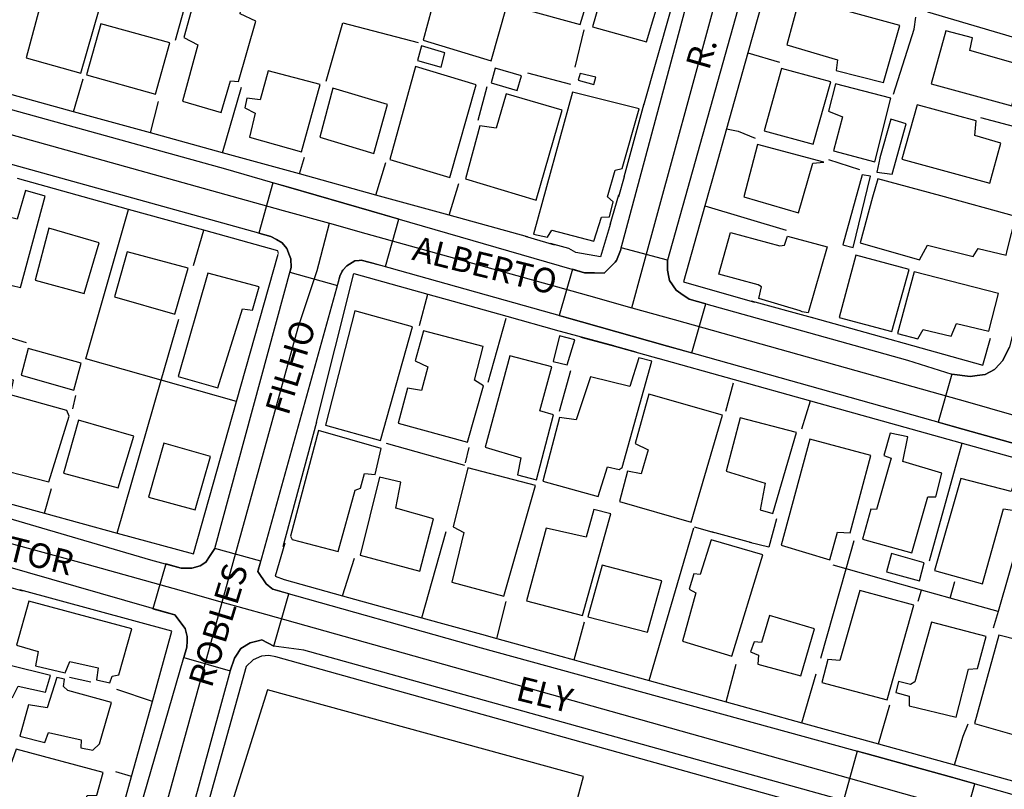
# Model space of a CAD drawing. Extents: x 180697 to 183116, y 1679821 to 1682597.
# Drawn here: x 181225 to 181325, y 1682255 to 1682334 of the extents above; entities that cross this region are included whole.
import ezdxf
from ezdxf.enums import TextEntityAlignment as Align

# ---------------------------------------------------------------- set-up
doc = ezdxf.new("R2010")
doc.units = 0
doc.header["$MEASUREMENT"] = 0
for name, color, linetype in [('IMAGEM', 7, 'CONTINUOUS'), ('V-AREA_VERDE', 3, 'CONTINUOUS'), ('V-CRUZAMENTO', 1, 'CONTINUOUS'), ('V-EDIFICACAO', 7, 'CONTINUOUS'), ('V-EIXO_DE_LOGRADOURO', 3, 'CONTINUOUS'), ('V-LOTE', 1, 'CONTINUOUS'), ('V-NOME_DOS_LOGRADOUROS', 7, 'CONTINUOUS'), ('V-QUADRA', 6, 'CONTINUOUS'), ('V-TESTADA', 5, 'CONTINUOUS')]:
    doc.layers.add(name, color=color, linetype=linetype)
picture_1 = doc.add_image_def('image1.jpg', size_in_pixel=(4028, 4621))

msp = doc.modelspace()

# ---------------------------------------------------------------- linework, layer by layer
at = {"layer": 'V-AREA_VERDE'}
msp.add_lwpolyline([(181309, 1682254.08), (181254.13, 1682269.37), (181251.09, 1682269.8), (181249.86, 1682270.44), (181249.61, 1682270.38), (181249.61, 1682270.38), (181248.68, 1682270.14), (181247.72, 1682269.54), (181247.2, 1682268.78), (181247.2, 1682268.78), (181247.07, 1682268.58), (181246.64, 1682267.28), (181241.84, 1682249.68)], dxfattribs=at)
at = {"layer": 'V-CRUZAMENTO'}
for points in [[(181263.78, 1682313.23), (181261, 1682314.04), (181252.58, 1682316.47), (181250.98, 1682316.93), (181249.56, 1682311.81), (181250.78, 1682311.47), (181251.35, 1682311.14), (181251.92, 1682310.82), (181252.4, 1682310.25), (181252.67, 1682309.53), (181252.8, 1682309.2), (181252.84, 1682308.3), (181252.71, 1682307.82), (181257.54, 1682306.48), (181257.8, 1682307.43), (181258.02, 1682307.92), (181258.08, 1682308.05), (181258.49, 1682308.48), (181259.33, 1682308.97), (181259.75, 1682309.02), (181259.97, 1682309.04), (181260.89, 1682308.83), (181262.42, 1682308.4)], [(181293.32, 1682305.08), (181292.47, 1682305.65), (181291.97, 1682305.99), (181291.32, 1682306.97), (181291.25, 1682307.31), (181291.1, 1682308.05), (181291.12, 1682309.06), (181286.41, 1682310.32), (181286.34, 1682310.04), (181285.93, 1682309.01), (181285.78, 1682308.86), (181284.66, 1682307.73), (181283.7, 1682307.75), (181282.66, 1682307.77), (181281.43, 1682308.13), (181280.1, 1682303.42), (181282.36, 1682302.78), (181291.11, 1682300.32), (181293.59, 1682299.62), (181294.99, 1682304.61)], [(181333.15, 1682293.92), (181331.63, 1682294.35), (181330.54, 1682294.76), (181330.4, 1682294.81), (181329.5, 1682296.05), (181329.4, 1682296.62), (181329.33, 1682296.98), (181329.8, 1682298.83), (181330.19, 1682300.19), (181326.14, 1682301.34), (181325.89, 1682300.2), (181325.18, 1682298.82), (181324.44, 1682298.02), (181324.36, 1682297.94), (181323.42, 1682297.44), (181322.58, 1682297.32), (181321.87, 1682297.22), (181320.01, 1682297.47), (181318.63, 1682292.57), (181321.14, 1682291.86), (181329.13, 1682289.61), (181331.73, 1682288.88)], [(181252.59, 1682275.13), (181250.99, 1682275.58), (181250.87, 1682275.67), (181250.29, 1682276.12), (181249.46, 1682277.37), (181249.5, 1682277.53), (181249.75, 1682278.42), (181245.08, 1682279.72), (181244.61, 1682279.02), (181244.15, 1682278.35), (181243.58, 1682277.95), (181242.73, 1682277.72), (181242.4, 1682277.72), (181241.66, 1682277.73), (181240.1, 1682278.16), (181238.79, 1682273.6), (181240.88, 1682273), (181241, 1682272.97), (181242.07, 1682271.6), (181242.27, 1682270.77), (181242.26, 1682270.29), (181242.24, 1682269.7), (181241.93, 1682268.64), (181246.64, 1682267.28), (181247.07, 1682268.58), (181247.2, 1682268.78), (181247.72, 1682269.54), (181248.68, 1682270.14), (181249.61, 1682270.38), (181249.86, 1682270.44), (181251.09, 1682269.8)], [(181322.37, 1682255.79), (181320.12, 1682256.43), (181316.81, 1682257.36), (181311.42, 1682258.84), (181310.39, 1682259.12), (181309, 1682254.08), (181309.83, 1682253.69), (181310.77, 1682253.25), (181311.3, 1682252.55), (181311.75, 1682251.28), (181311.76, 1682251.12), (181311.79, 1682250.57), (181311.37, 1682248.98), (181315.56, 1682247.87), (181315.91, 1682249.06), (181316.19, 1682249.67), (181316.46, 1682249.99), (181316.84, 1682250.44), (181317.78, 1682251.07), (181318.64, 1682251.16), (181319.56, 1682251.25), (181320.98, 1682250.85)]]:
    msp.add_lwpolyline(points, close=True, dxfattribs=at)
at = {"layer": 'V-EDIFICACAO'}
for points in [[(181273.18, 1682329.34), (181276.3, 1682340.35), (181270.35, 1682341.97), (181267.99, 1682334.57), (181267.13, 1682334.69), (181266.27, 1682331.42), (181273.18, 1682329.34)], [(181231.45, 1682328.06), (181234.6, 1682339.05), (181227.5, 1682340.94), (181225.94, 1682335.38), (181227.27, 1682334.7), (181225.91, 1682329.64), (181231.45, 1682328.06)], [(181283.77, 1682338.14), (181277.88, 1682339.69), (181276.41, 1682334.61), (181282.23, 1682333.01), (181283.77, 1682338.14)], [(181332.07, 1682331.71), (181328.38, 1682332.94), (181329.4, 1682336.92), (181319.08, 1682340.04), (181317.55, 1682334.31), (181331.67, 1682330.15), (181332.07, 1682331.71)], [(181283.49, 1682332.78), (181288.96, 1682331.25), (181290.46, 1682336.26), (181286.19, 1682337.47), (181286.12, 1682337.81), (181284.89, 1682337.75), (181283.49, 1682332.78)], [(181247.48, 1682327.24), (181249.25, 1682333.37), (181247.65, 1682334.1), (181247.86, 1682335.74), (181246.71, 1682336.03), (181246.21, 1682334.55), (181243.63, 1682335.09), (181244.07, 1682336.79), (181243.35, 1682336.84), (181241.94, 1682331.69), (181243.34, 1682330.97), (181241.78, 1682325.22), (181245.71, 1682324.08), (181246.66, 1682327.28), (181247.48, 1682327.24)], [(181314.72, 1682332.92), (181304.53, 1682335.73), (181303.23, 1682330.97), (181308.38, 1682329.42), (181308.26, 1682328.35), (181313.06, 1682327.11), (181314.72, 1682332.92)], [(181240.52, 1682331.17), (181233.49, 1682333.09), (181232.03, 1682327.9), (181239.05, 1682325.94), (181240.52, 1682331.17)], [(181327.19, 1682328.84), (181321.84, 1682330.39), (181322.12, 1682331.68), (181319.39, 1682332.39), (181317.91, 1682326.99), (181326.1, 1682324.76), (181327.19, 1682328.84)], [(181268.08, 1682328.68), (181268.45, 1682330.15), (181266.09, 1682330.86), (181265.67, 1682329.35), (181268.08, 1682328.68)], [(181268.97, 1682317.45), (181271.65, 1682326.9), (181265.47, 1682328.74), (181262.86, 1682319.3), (181268.97, 1682317.45)], [(181276.27, 1682327.8), (181273.6, 1682328.59), (181273.19, 1682327.09), (181275.82, 1682326.32), (181276.27, 1682327.8)], [(181307.71, 1682327.19), (181302.71, 1682328.56), (181300.93, 1682322.2), (181305.91, 1682320.86), (181307.71, 1682327.19)], [(181248.61, 1682321.56), (181253.9, 1682320.09), (181255.8, 1682326.92), (181250.52, 1682328.31), (181249.68, 1682325.36), (181248.35, 1682325.54), (181248.13, 1682324.56), (181249.18, 1682324.01), (181248.61, 1682321.56)], [(181283.81, 1682327.68), (181282.21, 1682328.05), (181282.02, 1682327.37), (181283.6, 1682326.93), (181283.81, 1682327.68)], [(181261.25, 1682319.91), (181262.64, 1682324.9), (181257.09, 1682326.55), (181255.75, 1682321.56), (181261.25, 1682319.91)], [(181312.2, 1682319.04), (181313.8, 1682325.53), (181308.2, 1682327), (181307.47, 1682324.2), (181308.9, 1682323.62), (181307.98, 1682320.17), (181312.2, 1682319.04)], [(181277.76, 1682315.15), (181280.39, 1682324.3), (181274.69, 1682325.97), (181273.68, 1682322.49), (181272.04, 1682322.73), (181270.58, 1682317.33), (181277.76, 1682315.15)], [(181285.2, 1682313.47), (181285.59, 1682314.99), (181284.99, 1682315.48), (181285.77, 1682318.22), (181286.51, 1682318.38), (181288.23, 1682324.46), (181281.45, 1682326.13), (181277.49, 1682311.71), (181278.9, 1682311.39), (181279.36, 1682312.11), (181283.62, 1682310.97), (181284.38, 1682313.42), (181285.2, 1682313.47)], [(181325.01, 1682320.97), (181322.35, 1682321.75), (181322.49, 1682323.23), (181316.49, 1682324.86), (181314.93, 1682319.34), (181323.88, 1682316.87), (181325.01, 1682320.97)], [(181313.81, 1682323.38), (181312.71, 1682319.45), (181312.7, 1682319.44), (181312.38, 1682318), (181313.94, 1682317.8), (181315.37, 1682322.93), (181313.81, 1682323.38)], [(181305.87, 1682318.93), (181307.01, 1682319.03), (181300.26, 1682320.81), (181298.86, 1682315.51), (181304.43, 1682313.88), (181305.87, 1682318.93)], [(181311.75, 1682317.6), (181310.91, 1682317.75), (181308.93, 1682310.6), (181309.97, 1682310.35), (181311.75, 1682317.6)], [(181322.68, 1682310.23), (181325.53, 1682309.57), (181325.65, 1682310.03), (181326.51, 1682313.51), (181318.91, 1682315.6), (181312.49, 1682317.33), (181311.96, 1682315.47), (181310.7, 1682310.82), (181316.72, 1682309.09), (181317.53, 1682310.59), (181322.17, 1682309.44), (181322.68, 1682310.23)], [(181227.84, 1682315.55), (181225.82, 1682316.13), (181224.97, 1682313.24), (181220.46, 1682314.37), (181219.15, 1682309.49), (181223.82, 1682308.12), (181223.63, 1682306.68), (181225.33, 1682306.26), (181227.84, 1682315.55)], [(181233.33, 1682310.83), (181228.21, 1682312.32), (181226.8, 1682307.03), (181231.8, 1682305.65), (181233.33, 1682310.83)], [(181303, 1682310.58), (181303.32, 1682311.51), (181307.33, 1682310.41), (181305.42, 1682303.71), (181304.79, 1682303.81), (181304.59, 1682303.91), (181300.4, 1682305.17), (181300.65, 1682306.35), (181300.31, 1682306.54), (181296.32, 1682307.62), (181297.51, 1682311.87), (181302.54, 1682310.5), (181303, 1682310.58)], [(181242.37, 1682308.24), (181236.17, 1682309.9), (181234.87, 1682305.31), (181241.03, 1682303.56), (181242.37, 1682308.24)], [(181315.68, 1682308.09), (181310.27, 1682309.55), (181308.55, 1682303.23), (181313.9, 1682301.81), (181315.68, 1682308.09)], [(181248.91, 1682303.96), (181249.59, 1682306.33), (181244.37, 1682307.73), (181241.34, 1682297.23), (181245.4, 1682296.08), (181247.89, 1682304.12), (181248.91, 1682303.96)], [(181319.93, 1682301.31), (181320.49, 1682302.62), (181323.78, 1682301.84), (181324.77, 1682305.67), (181316.17, 1682307.87), (181314.48, 1682301.6), (181316.56, 1682301.06), (181317.1, 1682302.01), (181319.93, 1682301.31)], [(181265.18, 1682302.27), (181259.32, 1682303.89), (181256.32, 1682292.28), (181261.92, 1682290.7), (181265.18, 1682302.27)], [(181263.72, 1682292.47), (181270.77, 1682290.54), (181272.41, 1682296.28), (181271.47, 1682296.86), (181272.35, 1682300.28), (181266.3, 1682301.87), (181265.44, 1682298.81), (181266.74, 1682298.2), (181266.1, 1682295.8), (181264.68, 1682296.05), (181263.72, 1682292.47)], [(181281.69, 1682300.94), (181280.11, 1682301.36), (181279.47, 1682298.76), (181280.9, 1682298.4), (181281.69, 1682300.94)], [(181230.76, 1682295.84), (181231.5, 1682298.56), (181226.1, 1682300.06), (181225.4, 1682297.35), (181230.76, 1682295.84)], [(181277.79, 1682286.71), (181279.52, 1682293.33), (181278.13, 1682293.72), (181279.33, 1682298.2), (181275.07, 1682299.33), (181272.55, 1682290.04), (181276.18, 1682288.96), (181275.87, 1682287.22), (181277.79, 1682286.71)], [(181286.2, 1682287.76), (181286.51, 1682287.96), (181289.5, 1682298.77), (181288.18, 1682299.13), (181287.27, 1682296.21), (181283.28, 1682297.2), (181281.82, 1682292.8), (181280.14, 1682293.04), (181278.42, 1682286.56), (181284.07, 1682285.01), (181285.02, 1682288.02), (181286.2, 1682287.76)], [(181221.86, 1682290.69), (181221.29, 1682288.27), (181228.19, 1682286.49), (181230.26, 1682293.17), (181230.03, 1682293.75), (181224.32, 1682295.35), (181224.62, 1682296.86), (181223.96, 1682297.03), (181223.26, 1682294.21), (181224.21, 1682293.77), (181223.31, 1682290.58), (181221.86, 1682290.69)], [(181286.23, 1682284.52), (181293.5, 1682282.41), (181296.71, 1682293.3), (181289.2, 1682295.44), (181287.82, 1682290.42), (181289.15, 1682289.75), (181288.42, 1682287.33), (181287.04, 1682287.58), (181286.23, 1682284.52)], [(181236.83, 1682291.16), (181231.21, 1682292.79), (181229.71, 1682287.39), (181235.26, 1682285.89), (181236.83, 1682291.16)], [(181301.83, 1682283.27), (181304.23, 1682291.51), (181298.51, 1682293.01), (181297.07, 1682287.6), (181301.05, 1682286.38), (181300.52, 1682283.66), (181301.83, 1682283.27)], [(181259.88, 1682285.85), (181260.31, 1682287.34), (181261.38, 1682287.25), (181262, 1682289.91), (181255.62, 1682291.74), (181252.78, 1682280.97), (181252.94, 1682280.65), (181257.62, 1682279.43), (181259.35, 1682285.65), (181259.88, 1682285.85)], [(181309.69, 1682281.32), (181311.79, 1682289.18), (181305.58, 1682290.86), (181302.65, 1682280.05), (181307.6, 1682278.58), (181308.38, 1682281.4), (181309.69, 1682281.32)], [(181315.94, 1682279.28), (181317.57, 1682284.97), (181318.39, 1682284.99), (181319, 1682287.39), (181315.02, 1682288.56), (181315.55, 1682291.09), (181313.75, 1682291.47), (181313.11, 1682289.2), (181313.83, 1682288.9), (181312.37, 1682283.68), (181311.77, 1682283.73), (181310.94, 1682280.66), (181315.94, 1682279.28)], [(181244.64, 1682289.1), (181239.9, 1682290.44), (181238.34, 1682284.93), (181243.09, 1682283.66), (181244.64, 1682289.1)], [(181274.47, 1682274.87), (181277.68, 1682286.12), (181270.8, 1682287.93), (181269.3, 1682281.94), (181270.41, 1682281.34), (181269.17, 1682276.29), (181274.47, 1682274.87)], [(181328.08, 1682288), (181326.95, 1682288.26), (181326.06, 1682285.53), (181320.92, 1682286.83), (181318.26, 1682277.5), (181323.12, 1682276.13), (181325.28, 1682283.77), (181326.84, 1682283.52), (181328.08, 1682288)], [(181267.31, 1682282.74), (181263.49, 1682283.84), (181264, 1682286.48), (181261.84, 1682286.99), (181259.86, 1682279.04), (181265.93, 1682277.43), (181267.31, 1682282.74)], [(181285.36, 1682283.26), (181283.63, 1682283.69), (181282.85, 1682280.88), (181278.77, 1682281.81), (181276.76, 1682274.39), (181282.45, 1682272.91), (181285.36, 1682283.26)], [(181292.64, 1682270.3), (181297.65, 1682268.76), (181300.79, 1682279.07), (181295.54, 1682280.61), (181294.42, 1682277.08), (181293.77, 1682277.15), (181293.31, 1682275.58), (181294, 1682275.23), (181292.64, 1682270.3)], [(181316.72, 1682276.42), (181317.2, 1682278.27), (181313.87, 1682279.21), (181313.37, 1682277.34), (181316.72, 1682276.42)], [(181290.52, 1682276.43), (181284.46, 1682278.04), (181283.01, 1682272.78), (181289.08, 1682271.22), (181290.52, 1682276.43)], [(181306.81, 1682266.09), (181313.45, 1682264.33), (181316.16, 1682273.95), (181310.65, 1682275.44), (181308.63, 1682268.32), (181307.4, 1682268.43), (181306.81, 1682266.09)], [(181233.23, 1682267.6), (181233.04, 1682266.38), (181234.41, 1682266.06), (181234.65, 1682266.75), (181235.33, 1682266.89), (181236.63, 1682271.57), (181226.17, 1682274.36), (181224.9, 1682269.89), (181227.11, 1682269.26), (181226.84, 1682267.8), (181229.85, 1682267.07), (181230.34, 1682268.24), (181233.23, 1682267.6)], [(181300.28, 1682267.96), (181304.65, 1682266.78), (181306.05, 1682271.56), (181301.47, 1682272.9), (181300.65, 1682270.16), (181299.91, 1682270.22), (181299.56, 1682269.23), (181300.37, 1682268.86), (181300.28, 1682267.96)], [(181315.69, 1682263.72), (181320.45, 1682262.57), (181321.72, 1682267.46), (181322.62, 1682267.51), (181323.49, 1682270.78), (181317.95, 1682272.24), (181316.26, 1682266.15), (181315.82, 1682265.89), (181314.59, 1682266.2), (181314.32, 1682265.09), (181315.68, 1682264.69), (181315.69, 1682263.72)], [(181331.81, 1682271.07), (181331.41, 1682271.14), (181330.8, 1682269.37), (181324.78, 1682270.92), (181322.32, 1682261.94), (181328.74, 1682260.09), (181331.81, 1682271.07)], [(181227.88, 1682265.1), (181228.37, 1682266.81), (181224.12, 1682267.86), (181223.36, 1682264.84), (181224.52, 1682264.56), (181225.07, 1682265.73), (181227.88, 1682265.1)], [(181231.44, 1682259.46), (181232.69, 1682259.21), (181233.36, 1682259.84), (181234.57, 1682264.06), (181230.15, 1682265.29), (181229.7, 1682265.7), (181229.79, 1682266.43), (181229, 1682266.61), (181228.02, 1682263.51), (181226.13, 1682263.84), (181225.25, 1682260.64), (181227.78, 1682259.99), (181228.17, 1682261), (181231.48, 1682260.27), (181231.44, 1682259.46)], [(181230.78, 1682250.24), (181232.09, 1682254.59), (181233.1, 1682254.65), (181233.74, 1682256.95), (181224.89, 1682259.31), (181224.11, 1682257.12), (181221.52, 1682257.71), (181220.2, 1682253.17), (181230.78, 1682250.24)]]:
    msp.add_lwpolyline(points, close=True, dxfattribs=at)
at = {"layer": 'V-EIXO_DE_LOGRADOURO'}
for points in [[(181287.47, 1682304.22), (181288.52, 1682308.08), (181296.7, 1682338.01), (181297.84, 1682342.18), (181299.38, 1682347.85), (181311.14, 1682390.88), (181314.96, 1682405.4), (181315.91, 1682408.57), (181317.25, 1682413.05)], [(181180.12, 1682334.17), (181252.03, 1682314.12), (181256.75, 1682312.81), (181260.44, 1682311.78), (181279.08, 1682306.58), (181283.08, 1682305.45), (181287.47, 1682304.22), (181291.8, 1682303.01), (181321.85, 1682294.56), (181325.85, 1682293.44), (181329.87, 1682292.31), (181372.46, 1682280.34), (181383.97, 1682277.33), (181391.35, 1682275.16), (181394.98, 1682274.09), (181399.4, 1682272.79), (181416.97, 1682267.63), (181427.21, 1682264.95), (181429.26, 1682264.25), (181434.8, 1682262.36)], [(181225.51, 1682200.81), (181227.66, 1682208.57), (181236.09, 1682239.03), (181237.55, 1682244.31), (181239.14, 1682250.06), (181244.54, 1682269.59), (181245.84, 1682274.27), (181246.96, 1682278.31), (181253.57, 1682302.2), (181255.48, 1682308), (181255.65, 1682308.63), (181256.75, 1682312.81)], [(181216.89, 1682282.27), (181232.07, 1682278.13), (181241.66, 1682275.44), (181245.84, 1682274.27), (181250.24, 1682273.03), (181310.57, 1682256.1), (181315.1, 1682254.82), (181319.34, 1682253.63), (181349.84, 1682245.07), (181354.24, 1682243.83), (181358.93, 1682242.52), (181367.7, 1682240.06), (181390.75, 1682234.03), (181418.61, 1682225.81), (181424.05, 1682224.2)]]:
    msp.add_lwpolyline(points, dxfattribs=at)
at = {"layer": 'V-LOTE'}
for points in [[(181292.76, 1682339.23), (181288.68, 1682324.77)], [(181241.09, 1682331.44), (181242.76, 1682337.55)], [(181301.36, 1682337.6), (181299.27, 1682330.15)], [(181314.07, 1682325.94), (181316.18, 1682332.56), (181316.37, 1682333.76), (181316.36, 1682333.76)], [(181256.4, 1682327.26), (181258.09, 1682333.21), (181265.75, 1682331.21)], [(181281.72, 1682328.7), (181282.62, 1682332.49)], [(181299.27, 1682330.15), (181297.1, 1682322.42)], [(181299.27, 1682330.15), (181302.49, 1682329.18)], [(181276.88, 1682328.11), (181281.25, 1682326.95)], [(181230.71, 1682324.15), (181231.7, 1682327.5)], [(181245.85, 1682319.98), (181247.78, 1682326.66)], [(181271.86, 1682323.29), (181272.77, 1682326.71)], [(181230.71, 1682324.15), (181223.24, 1682326.21)], [(181238.53, 1682322), (181239.34, 1682325.19)], [(181238.53, 1682322), (181230.71, 1682324.15)], [(181329.75, 1682321.72), (181322.98, 1682323.54)], [(181245.85, 1682319.98), (181238.53, 1682322)], [(181297.1, 1682322.42), (181295.98, 1682318.4)], [(181297.1, 1682322.42), (181297.11, 1682322.42)], [(181297.11, 1682322.42), (181298.29, 1682322.18), (181300.02, 1682321.47)], [(181253.68, 1682317.82), (181245.85, 1682319.98)], [(181253.68, 1682317.82), (181254.19, 1682319.52)], [(181261.44, 1682315.68), (181262.47, 1682319)], [(181307.49, 1682319.31), (181310.63, 1682318.26)], [(181261.44, 1682315.68), (181253.68, 1682317.82)], [(181286.7, 1682317.53), (181286.12, 1682315.48)], [(181295.98, 1682318.4), (181294.91, 1682314.57)], [(181236.31, 1682314.22), (181225.03, 1682317.36)], [(181268.89, 1682313.62), (181269.88, 1682316.84)], [(181268.89, 1682313.62), (181261.44, 1682315.68)], [(181294.91, 1682314.57), (181292.74, 1682306.85)], [(181294.91, 1682314.57), (181303.17, 1682312.12)], [(181239.63, 1682296.86), (181231.98, 1682299.02), (181236.31, 1682314.22)], [(181243.97, 1682312.09), (181236.31, 1682314.22)], [(181276.87, 1682311.42), (181268.89, 1682313.62)], [(181285.3, 1682312.79), (181284.28, 1682309.39)], [(181242.92, 1682308.5), (181243.97, 1682312.09)], [(181251.48, 1682310), (181243.97, 1682312.09)], [(181281.08, 1682310.24), (181279.22, 1682310.76)], [(181247.29, 1682294.69), (181251.52, 1682309.66)], [(181251.54, 1682309.74), (181251.48, 1682310)], [(181281.8, 1682309.84), (181281.08, 1682310.24)], [(181284.28, 1682309.39), (181281.8, 1682309.84)], [(181255.43, 1682292.56), (181259.21, 1682307.69)], [(181259.21, 1682307.69), (181266.74, 1682305.59)], [(181292.74, 1682306.85), (181299.95, 1682304.78)], [(181265.9, 1682302.42), (181266.74, 1682305.59)], [(181266.74, 1682305.59), (181269.31, 1682304.87)], [(181269.31, 1682304.87), (181274.76, 1682303.35)], [(181239.63, 1682296.86), (181241.41, 1682303.06)], [(181272.86, 1682296.64), (181274.7, 1682303.15)], [(181274.76, 1682303.35), (181279.82, 1682301.94)], [(181305.71, 1682303.24), (181323.17, 1682298.38)], [(181224.34, 1682301.14), (181225.89, 1682300.69)], [(181282.3, 1682301.23), (181285.49, 1682300.36)], [(181323.17, 1682298.38), (181323.95, 1682301.12)], [(181287.92, 1682299.7), (181285.49, 1682300.36)], [(181290.11, 1682299.07), (181305.63, 1682294.74)], [(181280.14, 1682293.69), (181281.26, 1682297.83)], [(181235.16, 1682281.3), (181239.63, 1682296.86)], [(181247.29, 1682294.69), (181239.63, 1682296.86)], [(181297.02, 1682293.69), (181297.83, 1682296.56)], [(181230.64, 1682293.93), (181230.95, 1682295.3)], [(181242.91, 1682279.18), (181247.29, 1682294.69)], [(181304.75, 1682291.89), (181305.63, 1682294.74)], [(181305.63, 1682294.74), (181321.07, 1682290.43)], [(181270.51, 1682288.16), (181262.52, 1682290.39)], [(181270.57, 1682288.44), (181270.94, 1682289.99)], [(181317.74, 1682278.48), (181321.07, 1682290.43)], [(181321.07, 1682290.43), (181326.57, 1682288.9)], [(181212.37, 1682287.53), (181227.76, 1682283.32)], [(181328.98, 1682288.19), (181324.71, 1682273.31)], [(181227.76, 1682283.32), (181228.46, 1682285.82)], [(181227.76, 1682283.32), (181235.16, 1682281.3)], [(181302.19, 1682282.73), (181301.41, 1682279.85), (181299.43, 1682280.35)], [(181289.24, 1682266.3), (181293.77, 1682281.82)], [(181293.8, 1682281.93), (181295.86, 1682281.34)], [(181235.16, 1682281.3), (181242.91, 1682279.18)], [(181266.14, 1682272.68), (181268.6, 1682281.46)], [(181299.67, 1682280.29), (181295.59, 1682281.41)], [(181309.27, 1682277.66), (181310.08, 1682280.53)], [(181252.19, 1682280.28), (181251.21, 1682276.92)], [(181258.06, 1682274.92), (181259.29, 1682278.74)], [(181306.69, 1682268.56), (181309.27, 1682277.66)], [(181309.27, 1682277.66), (181307.96, 1682278.03)], [(181316.93, 1682275.5), (181309.27, 1682277.66)], [(181251.21, 1682276.92), (181252.12, 1682276.56)], [(181252.12, 1682276.56), (181258.06, 1682274.92)], [(181240.71, 1682271.31), (181225.25, 1682275.53)], [(181316.59, 1682274.36), (181316.93, 1682275.5)], [(181319.84, 1682274.68), (181316.93, 1682275.5)], [(181319.84, 1682274.68), (181320.31, 1682276.38)], [(181258.06, 1682274.92), (181266.14, 1682272.68)], [(181324.71, 1682273.31), (181319.84, 1682274.68)], [(181273.75, 1682270.58), (181274.69, 1682274.35)], [(181266.14, 1682272.68), (181272.18, 1682271.01)], [(181324.71, 1682273.31), (181324.22, 1682271.62)], [(181281.63, 1682268.4), (181282.65, 1682272.28)], [(181238.73, 1682264.17), (181240.71, 1682271.31)], [(181272.18, 1682271.01), (181273.75, 1682270.58)], [(181273.75, 1682270.58), (181279.88, 1682268.88)], [(181249.84, 1682268.78), (181248.97, 1682268.4)], [(181250.56, 1682268.84), (181249.84, 1682268.78)], [(181251.27, 1682268.69), (181250.56, 1682268.84)], [(181308.54, 1682252.69), (181251.27, 1682268.69)], [(181279.88, 1682268.88), (181281.63, 1682268.4)], [(181248.27, 1682267.71), (181243.24, 1682249.72)], [(181248.97, 1682268.4), (181248.27, 1682267.71)], [(181281.63, 1682268.4), (181282.08, 1682268.28)], [(181282.08, 1682268.28), (181289.24, 1682266.3)], [(181297.08, 1682264.13), (181298.08, 1682267.95)], [(181230.3, 1682266.65), (181232.47, 1682266.16)], [(181304.77, 1682262), (181306.21, 1682266.98)], [(181289.24, 1682266.3), (181297.08, 1682264.13)], [(181238.73, 1682264.17), (181235.1, 1682265.37)], [(181245.11, 1682248.42), (181278, 1682239.53), (181282.56, 1682256.53), (181250.44, 1682265.36), (181245.11, 1682248.42)], [(181236.61, 1682256.52), (181238.73, 1682264.17)], [(181297.08, 1682264.13), (181300.87, 1682263.08)], [(181312.57, 1682259.84), (181313.7, 1682263.84)], [(181300.87, 1682263.08), (181304.77, 1682262)], [(181304.77, 1682262), (181312.57, 1682259.84)], [(181320.29, 1682257.71), (181321.16, 1682260.65), (181321.69, 1682261.89)], [(181312.57, 1682259.84), (181320.29, 1682257.71)], [(181320.29, 1682257.71), (181323.48, 1682256.83)], [(181234.48, 1682248.82), (181236.61, 1682256.52)], [(181236.61, 1682256.52), (181235.03, 1682257.02)], [(181323.48, 1682256.83), (181327.78, 1682255.64)]]:
    msp.add_lwpolyline(points, dxfattribs=at)
at = {"layer": 'V-QUADRA'}
for points in [[(181182, 1682336.32), (181208.44, 1682328.8), (181246.16, 1682318.33), (181246.16, 1682318.33), (181252.58, 1682316.47), (181252.58, 1682316.47), (181261, 1682314.04), (181261, 1682314.04), (181282.66, 1682307.77), (181283.7, 1682307.75), (181283.7, 1682307.75), (181284.66, 1682307.73), (181285.78, 1682308.86), (181285.78, 1682308.86), (181285.93, 1682309.01), (181286.34, 1682310.04), (181294.04, 1682338.87)], [(181298.99, 1682337.26), (181291.12, 1682309.06), (181291.1, 1682308.05), (181291.25, 1682307.31), (181291.25, 1682307.31), (181291.32, 1682306.97), (181291.97, 1682305.99), (181292.47, 1682305.65), (181292.47, 1682305.65), (181293.32, 1682305.08), (181315.51, 1682298.88), (181320.01, 1682297.47), (181321.87, 1682297.22), (181321.87, 1682297.22), (181322.58, 1682297.32), (181322.58, 1682297.32), (181323.42, 1682297.44), (181324.36, 1682297.94), (181324.44, 1682298.02), (181324.44, 1682298.02), (181325.18, 1682298.82), (181325.89, 1682300.2)], [(181222, 1682283.41), (181238.55, 1682278.58), (181241.66, 1682277.73), (181242.4, 1682277.72), (181242.4, 1682277.72), (181242.73, 1682277.72), (181243.58, 1682277.95), (181244.15, 1682278.35), (181244.61, 1682279.02), (181244.61, 1682279.02), (181245.08, 1682279.72), (181252.84, 1682308.3), (181252.8, 1682309.2), (181252.67, 1682309.53), (181252.67, 1682309.53), (181252.4, 1682310.25), (181251.92, 1682310.82), (181251.35, 1682311.14), (181251.35, 1682311.14), (181250.78, 1682311.47), (181193.02, 1682327.51)], [(181329.13, 1682289.61), (181321.14, 1682291.86), (181321.14, 1682291.86), (181291.11, 1682300.32), (181291.11, 1682300.32), (181282.36, 1682302.78), (181282.36, 1682302.78), (181260.89, 1682308.83), (181259.97, 1682309.04), (181259.75, 1682309.02), (181259.75, 1682309.02), (181259.33, 1682308.97), (181258.49, 1682308.48), (181258.08, 1682308.05), (181258.02, 1682307.92), (181258.02, 1682307.92), (181257.8, 1682307.43), (181249.5, 1682277.53), (181249.5, 1682277.53), (181249.46, 1682277.37), (181250.29, 1682276.12), (181250.87, 1682275.67), (181250.87, 1682275.67), (181250.99, 1682275.58), (181272.15, 1682269.63), (181311.42, 1682258.84), (181311.42, 1682258.84), (181316.81, 1682257.36), (181320.12, 1682256.43), (181320.12, 1682256.43), (181350.58, 1682247.83)], [(181225, 1682209.37), (181233.57, 1682239.78), (181233.57, 1682239.78), (181233.9, 1682240.95), (181235.07, 1682244.98), (181235.07, 1682244.98), (181236.77, 1682250.84), (181236.77, 1682250.84), (181242.24, 1682269.7), (181242.26, 1682270.29), (181242.26, 1682270.29), (181242.27, 1682270.77), (181242.07, 1682271.6), (181241, 1682272.97), (181240.88, 1682273), (181240.88, 1682273), (181211.15, 1682281.56)], [(181309, 1682254.08), (181254.13, 1682269.37), (181251.09, 1682269.8), (181249.86, 1682270.44), (181249.61, 1682270.38), (181249.61, 1682270.38), (181248.68, 1682270.14), (181247.72, 1682269.54), (181247.2, 1682268.78), (181247.2, 1682268.78), (181247.07, 1682268.58), (181246.64, 1682267.28), (181241.84, 1682249.68)]]:
    msp.add_lwpolyline(points, dxfattribs=at)
at = {"layer": 'V-TESTADA'}
for points in [[(181292.76, 1682339.23), (181288.68, 1682324.77)], [(181301.36, 1682337.6), (181299.27, 1682330.15)], [(181299.27, 1682330.15), (181297.11, 1682322.42)], [(181230.71, 1682324.15), (181223.24, 1682326.21)], [(181286.7, 1682317.53), (181288.74, 1682324.98)], [(181238.53, 1682322), (181230.71, 1682324.15)], [(181245.85, 1682319.98), (181238.53, 1682322)], [(181297.11, 1682322.42), (181295.98, 1682318.4)], [(181253.68, 1682317.82), (181245.85, 1682319.98)], [(181261.44, 1682315.68), (181253.68, 1682317.82)], [(181286.7, 1682317.53), (181286.12, 1682315.48)], [(181295.98, 1682318.4), (181294.91, 1682314.57)], [(181236.31, 1682314.22), (181225.03, 1682317.36)], [(181268.89, 1682313.62), (181261.44, 1682315.68)], [(181285.27, 1682312.68), (181286.15, 1682315.69)], [(181294.91, 1682314.57), (181292.74, 1682306.85)], [(181243.97, 1682312.09), (181236.31, 1682314.22)], [(181276.87, 1682311.42), (181268.89, 1682313.62)], [(181285.3, 1682312.79), (181284.28, 1682309.39)], [(181251.48, 1682310), (181243.97, 1682312.09)], [(181276.65, 1682311.48), (181279.6, 1682310.63)], [(181281.08, 1682310.24), (181279.22, 1682310.76)], [(181247.29, 1682294.69), (181251.52, 1682309.66)], [(181251.54, 1682309.74), (181251.48, 1682310)], [(181281.8, 1682309.84), (181281.08, 1682310.24)], [(181284.28, 1682309.39), (181281.8, 1682309.84)], [(181255.43, 1682292.56), (181259.21, 1682307.69)], [(181259.21, 1682307.69), (181266.74, 1682305.59)], [(181292.74, 1682306.85), (181299.95, 1682304.78)], [(181266.74, 1682305.59), (181269.31, 1682304.87)], [(181269.31, 1682304.87), (181274.76, 1682303.35)], [(181305.85, 1682303.2), (181299.63, 1682304.88)], [(181274.76, 1682303.35), (181279.82, 1682301.94)], [(181305.71, 1682303.24), (181323.17, 1682298.38)], [(181279.7, 1682301.98), (181285.62, 1682300.36)], [(181323.17, 1682298.38), (181323.95, 1682301.12)], [(181285.49, 1682300.36), (181290.24, 1682299.04)], [(181290.11, 1682299.07), (181305.63, 1682294.74)], [(181242.91, 1682279.18), (181247.29, 1682294.69)], [(181305.63, 1682294.74), (181321.07, 1682290.43)], [(181255.43, 1682292.56), (181252.01, 1682279.88)], [(181321.07, 1682290.43), (181326.57, 1682288.9)], [(181212.37, 1682287.53), (181227.76, 1682283.32)], [(181227.76, 1682283.32), (181235.16, 1682281.3)], [(181235.16, 1682281.3), (181242.91, 1682279.18)], [(181252.19, 1682280.28), (181251.21, 1682276.92)], [(181213.32, 1682278.74), (181215.76, 1682278.2), (181225.53, 1682275.43)], [(181251.21, 1682276.92), (181252.12, 1682276.56)], [(181252.12, 1682276.56), (181258.06, 1682274.92)], [(181240.71, 1682271.31), (181225.25, 1682275.53)], [(181258.06, 1682274.92), (181266.14, 1682272.68)], [(181266.14, 1682272.68), (181272.18, 1682271.01)], [(181238.73, 1682264.17), (181240.71, 1682271.31)], [(181272.18, 1682271.01), (181273.75, 1682270.58)], [(181273.75, 1682270.58), (181279.88, 1682268.88)], [(181249.84, 1682268.78), (181248.97, 1682268.4)], [(181250.56, 1682268.84), (181249.84, 1682268.78)], [(181251.27, 1682268.69), (181250.56, 1682268.84)], [(181308.54, 1682252.69), (181251.27, 1682268.69)], [(181279.88, 1682268.88), (181281.63, 1682268.4)], [(181248.27, 1682267.71), (181243.24, 1682249.72)], [(181248.97, 1682268.4), (181248.27, 1682267.71)], [(181281.63, 1682268.4), (181282.08, 1682268.28)], [(181282.08, 1682268.28), (181289.24, 1682266.3)], [(181289.24, 1682266.3), (181297.08, 1682264.13)], [(181236.61, 1682256.52), (181238.73, 1682264.17)], [(181297.08, 1682264.13), (181300.87, 1682263.08)], [(181300.87, 1682263.08), (181304.77, 1682262)], [(181304.77, 1682262), (181312.57, 1682259.84)], [(181312.57, 1682259.84), (181320.29, 1682257.71)], [(181320.29, 1682257.71), (181323.48, 1682256.83)], [(181234.48, 1682248.82), (181236.61, 1682256.52)], [(181323.48, 1682256.83), (181327.78, 1682255.64)]]:
    msp.add_lwpolyline(points, dxfattribs=at)

# ---------------------------------------------------------------- texts
at = {"layer": 'V-NOME_DOS_LOGRADOUROS'}
for s, rotation, p in [('R.     WALDEMAR  BOEIRA  DA PAIXAO', 74.0374, (181302, 1682356.15)), ('ALBERTO', 346, (181272.56, 1682308.53)), ('FILHO', 73, (181252.78, 1682298.17)), ('VICTOR', 346, (181224.86, 1682279.6)), ('ROBLES', 73, (181245.43, 1682271.94)), ('ELY', 346, (181278.61, 1682264.88))]:
    msp.add_text(s, height=2.5, rotation=rotation, dxfattribs=at).set_placement(p, align=Align.MIDDLE_CENTER)

# ---------------------------------------------------------------- referenced raster images: frames only (the image files are external)
at = {"layer": 'IMAGEM'}
image = msp.add_image(picture_1, insert=(180697.2, 1679821.46), size_in_units=(2419.17, 2775.32), dxfattribs=at)
image.dxf.flags = 7

doc.saveas('drawing.dxf')
